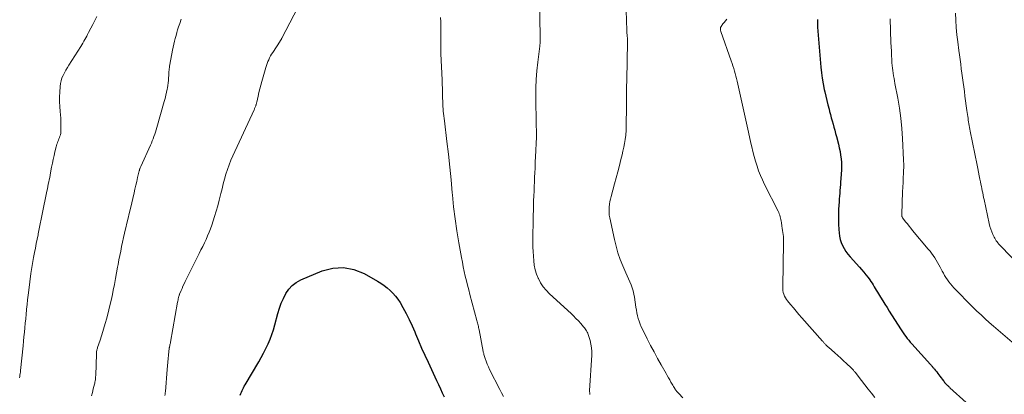
# Model space of a CAD drawing. Units: feet. Extents: x 2029998 to 2035020, y 550000 to 555000.
# Drawn here: x 2031094 to 2031331, y 552893 to 552984 of the extents above; entities that cross this region are included whole.
import ezdxf

# ---------------------------------------------------------------- set-up
doc = ezdxf.new("R2010")
doc.units = ezdxf.units.FT
doc.header["$LTSCALE"] = 100
doc.header["$MEASUREMENT"] = 0
doc.layers.add('CONTOUR INDEX', color=32, linetype='Continuous', lineweight=25)
doc.layers.add('CONTOUR INTERMEDIATE', color=40, linetype='Continuous', lineweight=15)

msp = doc.modelspace()

# ---------------------------------------------------------------- linework, layer by layer
at = {"layer": 'CONTOUR INDEX', "flags": 128}
for points, elevation in [([(2031286.32, 552983.77), (2031286.32, 552983.5), (2031286.32, 552983.23), (2031286.32, 552982.96), (2031286.32, 552982.69), (2031286.33, 552982.42), (2031286.35, 552982.16), (2031286.36, 552981.89), (2031287.13, 552972.25), (2031287.27, 552970.88), (2031287.44, 552969.52), (2031287.68, 552968.17), (2031287.95, 552966.83), (2031288.08, 552966.25), (2031288.32, 552965.2), (2031288.57, 552964.16), (2031288.84, 552963.12), (2031289.12, 552962.08), (2031289.27, 552961.52), (2031289.48, 552960.76), (2031289.68, 552960), (2031289.89, 552959.24), (2031290.09, 552958.48), (2031290.28, 552957.72), (2031290.49, 552956.97), (2031290.69, 552956.21), (2031290.9, 552955.45), (2031291.39, 552953.64), (2031291.61, 552952.76), (2031291.8, 552951.87), (2031291.93, 552950.98), (2031292.04, 552950.08), (2031292.1, 552949.17), (2031292.13, 552948.27), (2031292.11, 552947.36), (2031292.07, 552946.45), (2031291.98, 552945.21), (2031291.93, 552944.52), (2031291.87, 552943.83), (2031291.82, 552943.14), (2031291.76, 552942.45), (2031291.7, 552941.77), (2031291.64, 552941.08), (2031291.59, 552940.39), (2031291.55, 552939.7), (2031291.44, 552937.94), (2031291.39, 552936.71), (2031291.38, 552935.48), (2031291.42, 552934.25), (2031291.49, 552933.02), (2031291.56, 552932.19), (2031291.67, 552931.39), (2031291.84, 552930.6), (2031292.09, 552929.84), (2031292.4, 552929.09), (2031292.79, 552928.38), (2031293.21, 552927.69), (2031293.69, 552927.04), (2031294.21, 552926.41), (2031296.46, 552923.93), (2031297, 552923.3), (2031297.54, 552922.67), (2031298.05, 552922.03), (2031298.56, 552921.38), (2031298.95, 552920.86), (2031299.24, 552920.45), (2031299.52, 552920.03), (2031299.79, 552919.61), (2031300.04, 552919.18), (2031300.29, 552918.75), (2031300.55, 552918.31), (2031300.81, 552917.88), (2031301.07, 552917.46), (2031301.59, 552916.63), (2031302.11, 552915.8), (2031302.64, 552914.96), (2031303.16, 552914.13), (2031303.69, 552913.29), (2031306.41, 552908.99), (2031306.72, 552908.52), (2031307.04, 552908.05), (2031307.36, 552907.58), (2031307.69, 552907.13), (2031308.03, 552906.68), (2031308.38, 552906.23), (2031308.75, 552905.8), (2031309.12, 552905.38), (2031313.67, 552900.34), (2031313.78, 552900.2), (2031313.9, 552900.07), (2031314.02, 552899.94), (2031314.14, 552899.81), (2031314.25, 552899.68), (2031314.37, 552899.54), (2031314.48, 552899.41), (2031314.59, 552899.27), (2031314.89, 552898.89), (2031315.15, 552898.57), (2031315.4, 552898.24), (2031315.66, 552897.91), (2031315.91, 552897.57), (2031316.78, 552896.42), (2031316.92, 552896.24), (2031317.05, 552896.07), (2031317.2, 552895.9), (2031317.34, 552895.74), (2031317.42, 552895.65), (2031317.53, 552895.53), (2031317.64, 552895.42), (2031317.76, 552895.3), (2031317.88, 552895.19), (2031318, 552895.08), (2031318.12, 552894.98), (2031318.24, 552894.87), (2031318.36, 552894.76), (2031326.19, 552887.66)], 880), ([(2031146.85, 552892.97), (2031146.99, 552893.34), (2031147.14, 552893.7), (2031147.29, 552894.06), (2031147.46, 552894.42), (2031147.64, 552894.77), (2031147.82, 552895.12), (2031148.02, 552895.46), (2031151.3, 552901.01), (2031151.91, 552902.07), (2031152.49, 552903.15), (2031153.04, 552904.25), (2031153.57, 552905.36), (2031154.04, 552906.49), (2031154.48, 552907.63), (2031154.86, 552908.79), (2031155.2, 552909.97), (2031155.92, 552912.71), (2031156.29, 552913.95), (2031156.73, 552915.17), (2031157.25, 552916.35), (2031157.82, 552917.51), (2031158.54, 552918.55), (2031159.37, 552919.46), (2031160.36, 552920.19), (2031161.47, 552920.8), (2031166.66, 552922.98), (2031169.23, 552923.65), (2031171.78, 552923.85)], 900), ([(2031171.78, 552923.85), (2031174.28, 552923.34), (2031176.76, 552922.37), (2031180, 552920.52), (2031180.81, 552920.02), (2031181.6, 552919.48), (2031182.35, 552918.9), (2031183.08, 552918.28), (2031183.75, 552917.61), (2031184.38, 552916.9), (2031184.94, 552916.14), (2031185.45, 552915.34), (2031186.13, 552914.15), (2031186.92, 552912.71), (2031187.67, 552911.25), (2031188.36, 552909.76), (2031189.01, 552908.25), (2031189.19, 552907.82), (2031189.91, 552906.09), (2031190.65, 552904.36), (2031191.42, 552902.65), (2031192.21, 552900.95), (2031194.29, 552896.53), (2031194.75, 552895.54), (2031195.21, 552894.54), (2031195.67, 552893.54), (2031196.11, 552892.54)], 900)]:
    msp.add_lwpolyline(points, dxfattribs=dict(at, elevation=elevation))
at = {"layer": 'CONTOUR INTERMEDIATE', "flags": 128}
for points, elevation in [([(2031219.17, 552992.01), (2031219.27, 552982.19), (2031219.28, 552981.48), (2031219.28, 552980.78), (2031219.29, 552980.07), (2031219.29, 552979.37), (2031219.3, 552978.19), (2031219.29, 552978.08), (2031219.29, 552977.96), (2031219.28, 552977.85), (2031219.27, 552977.73), (2031219.25, 552977.62), (2031219.24, 552977.5), (2031219.22, 552977.39), (2031219.21, 552977.27), (2031218.72, 552973.39), (2031218.5, 552971.33), (2031218.34, 552969.27), (2031218.27, 552967.21), (2031218.26, 552965.14), (2031218.38, 552958.24), (2031218.38, 552957.95), (2031218.39, 552957.65), (2031218.41, 552957.35), (2031218.42, 552957.05), (2031218.44, 552956.75), (2031218.44, 552956.45), (2031218.44, 552956.15), (2031218.44, 552955.86), (2031218.43, 552955.6), (2031218.41, 552955.18), (2031218.4, 552954.75), (2031218.38, 552954.33), (2031218.36, 552953.9), (2031218.26, 552952.02), (2031218.19, 552950.66), (2031218.12, 552949.3), (2031218.07, 552947.93), (2031218.01, 552946.57), (2031217.98, 552945.7), (2031217.94, 552944.55), (2031217.89, 552943.4), (2031217.84, 552942.25), (2031217.79, 552941.1), (2031217.74, 552939.95), (2031217.7, 552938.79), (2031217.67, 552937.64), (2031217.65, 552936.49), (2031217.58, 552929.85), (2031217.58, 552928.74), (2031217.61, 552927.64), (2031217.67, 552926.53), (2031217.75, 552925.43), (2031217.9, 552924.34), (2031218.13, 552923.27), (2031218.46, 552922.23), (2031218.86, 552921.2), (2031218.89, 552921.12), (2031219.43, 552920.12), (2031220.03, 552919.17), (2031220.75, 552918.3), (2031221.54, 552917.48), (2031226.77, 552912.7), (2031227.38, 552912.12), (2031227.97, 552911.53), (2031228.55, 552910.93), (2031229.12, 552910.3), (2031229.82, 552909.51), (2031230.02, 552909.27), (2031230.21, 552909.02), (2031230.38, 552908.76), (2031230.54, 552908.5), (2031230.69, 552908.22), (2031230.82, 552907.94), (2031230.93, 552907.65), (2031231.03, 552907.35), (2031231.38, 552906.2), (2031231.6, 552905.32), (2031231.76, 552904.43), (2031231.81, 552903.53), (2031231.8, 552902.62), (2031231.27, 552894.09), (2031231.26, 552893.98), (2031231.26, 552893.86), (2031231.27, 552893.75), (2031231.28, 552893.64), (2031231.29, 552893.53), (2031231.3, 552893.47), (2031231.31, 552893.41), (2031231.32, 552893.35), (2031231.33, 552893.29), (2031231.34, 552893.23), (2031231.35, 552893.17)], 892), ([(2031128.62, 552892.88), (2031128.67, 552893.21), (2031128.7, 552893.55), (2031128.74, 552893.88), (2031129.21, 552899.2), (2031129.29, 552900.07), (2031129.37, 552900.93), (2031129.45, 552901.8), (2031129.52, 552902.67), (2031129.67, 552904.36), (2031129.67, 552904.38), (2031129.67, 552904.4), (2031129.68, 552904.42), (2031129.68, 552904.44), (2031129.7, 552904.51), (2031129.7, 552904.53), (2031129.71, 552904.55), (2031129.71, 552904.57), (2031129.71, 552904.59), (2031129.8, 552904.94), (2031129.85, 552905.14), (2031129.89, 552905.34), (2031129.94, 552905.54), (2031129.97, 552905.74), (2031131.69, 552915.41), (2031131.74, 552915.7), (2031131.8, 552915.99), (2031131.86, 552916.28), (2031131.93, 552916.56), (2031132.02, 552916.92), (2031132.05, 552917.03), (2031132.08, 552917.14), (2031132.12, 552917.24), (2031132.16, 552917.35), (2031132.53, 552918.24), (2031132.76, 552918.78), (2031133, 552919.33), (2031133.26, 552919.86), (2031133.52, 552920.4), (2031136.94, 552927.23), (2031137.35, 552928.07), (2031137.76, 552928.91), (2031138.16, 552929.75), (2031138.56, 552930.6), (2031138.93, 552931.46), (2031139.29, 552932.32), (2031139.62, 552933.19), (2031139.93, 552934.08), (2031140.62, 552936.15), (2031141.03, 552937.44), (2031141.41, 552938.75), (2031141.76, 552940.06), (2031142.09, 552941.38), (2031142.16, 552941.69), (2031142.44, 552942.86), (2031142.73, 552944.02), (2031143.05, 552945.18), (2031143.39, 552946.34), (2031143.75, 552947.49), (2031144.16, 552948.62), (2031144.6, 552949.73), (2031145.08, 552950.83), (2031150.16, 552961.88), (2031150.24, 552962.05), (2031150.31, 552962.21), (2031150.38, 552962.37), (2031150.45, 552962.53), (2031150.47, 552962.58), (2031150.52, 552962.72), (2031150.57, 552962.86), (2031150.62, 552963), (2031150.66, 552963.14), (2031150.7, 552963.29), (2031150.74, 552963.43), (2031150.78, 552963.58), (2031150.81, 552963.72), (2031151.15, 552965.21), (2031151.36, 552966.09), (2031151.58, 552966.98), (2031151.81, 552967.86), (2031152.05, 552968.74), (2031153.02, 552972.13), (2031153.16, 552972.61), (2031153.33, 552973.09), (2031153.51, 552973.55), (2031153.71, 552974.02), (2031153.93, 552974.47), (2031154.16, 552974.92), (2031154.42, 552975.35), (2031154.68, 552975.78), (2031156.46, 552978.49), (2031156.52, 552978.57), (2031156.58, 552978.66), (2031156.63, 552978.75), (2031156.68, 552978.83), (2031156.73, 552978.92), (2031156.79, 552979.01), (2031156.83, 552979.1), (2031156.88, 552979.19), (2031162.69, 552990.44)], 896), ([(2031093.49, 552897.15), (2031093.55, 552897.49), (2031093.6, 552897.84), (2031093.64, 552898.19), (2031093.69, 552898.54), (2031093.72, 552898.89), (2031094.34, 552904.91), (2031094.45, 552906), (2031094.56, 552907.08), (2031094.67, 552908.17), (2031094.77, 552909.26), (2031094.87, 552910.34), (2031094.98, 552911.43), (2031095.08, 552912.51), (2031095.19, 552913.6), (2031095.2, 552913.72), (2031095.32, 552914.87), (2031095.45, 552916.01), (2031095.58, 552917.16), (2031095.72, 552918.3), (2031096.23, 552922.39), (2031096.3, 552922.88), (2031096.37, 552923.36), (2031096.44, 552923.84), (2031096.51, 552924.33), (2031096.59, 552924.81), (2031096.68, 552925.29), (2031096.77, 552925.77), (2031096.86, 552926.25), (2031097.1, 552927.44), (2031097.32, 552928.52), (2031097.54, 552929.59), (2031097.76, 552930.66), (2031097.98, 552931.74), (2031098.03, 552931.96), (2031098.27, 552933.15), (2031098.52, 552934.33), (2031098.76, 552935.52), (2031099, 552936.71), (2031100.11, 552942.24), (2031100.22, 552942.8), (2031100.33, 552943.36), (2031100.44, 552943.92), (2031100.55, 552944.48), (2031100.67, 552945.03), (2031100.78, 552945.59), (2031100.88, 552946.15), (2031100.99, 552946.71), (2031101.26, 552948.08), (2031101.45, 552949.01), (2031101.64, 552949.93), (2031101.85, 552950.85), (2031102.06, 552951.77), (2031102.34, 552952.94), (2031102.43, 552953.27), (2031102.53, 552953.6), (2031102.65, 552953.93), (2031102.77, 552954.25), (2031102.9, 552954.57), (2031103.03, 552954.89), (2031103.14, 552955.21), (2031103.26, 552955.54), (2031103.36, 552955.89), (2031103.44, 552956.23), (2031103.48, 552956.58), (2031103.5, 552956.93), (2031103.51, 552957.71), (2031103.5, 552958.45), (2031103.49, 552959.19), (2031103.44, 552959.93), (2031103.39, 552960.67), (2031103.3, 552961.53), (2031103.22, 552962.69), (2031103.17, 552963.86), (2031103.18, 552965.03), (2031103.22, 552966.21), (2031103.3, 552967.56), (2031103.39, 552968.25), (2031103.53, 552968.94), (2031103.75, 552969.6), (2031104.03, 552970.24), (2031104.36, 552970.87), (2031104.7, 552971.49), (2031105.06, 552972.11), (2031105.43, 552972.71), (2031108.29, 552977.23), (2031108.54, 552977.63), (2031108.79, 552978.04), (2031109.03, 552978.46), (2031109.26, 552978.87), (2031109.49, 552979.29), (2031109.72, 552979.71), (2031109.95, 552980.13), (2031110.18, 552980.55), (2031110.75, 552981.6), (2031111.25, 552982.54), (2031111.72, 552983.5), (2031112.16, 552984.47)], 888), ([(2031195.22, 552984.22), (2031195.28, 552983.14), (2031195.31, 552982.06), (2031195.33, 552980.97), (2031195.34, 552979.88), (2031195.33, 552978.8), (2031195.29, 552976.92), (2031195.29, 552976.73), (2031195.29, 552976.54), (2031195.3, 552976.35), (2031195.31, 552976.16), (2031195.32, 552975.97), (2031195.33, 552975.78), (2031195.34, 552975.59), (2031195.35, 552975.4), (2031195.63, 552969.18), (2031195.67, 552968.1), (2031195.71, 552967.02), (2031195.73, 552965.94), (2031195.75, 552964.87), (2031195.77, 552963.86), (2031195.78, 552963.28), (2031195.81, 552962.71), (2031195.85, 552962.14), (2031195.9, 552961.56), (2031195.96, 552960.99), (2031196.02, 552960.42), (2031196.09, 552959.85), (2031196.16, 552959.28), (2031196.77, 552954.25), (2031197.13, 552951.16), (2031197.47, 552948.07), (2031197.78, 552944.97), (2031198.06, 552941.88), (2031198.11, 552941.4), (2031198.4, 552938.48), (2031198.75, 552935.56), (2031199.18, 552932.66), (2031199.66, 552929.76), (2031200.29, 552926.24), (2031200.51, 552925.11), (2031200.73, 552923.98), (2031200.97, 552922.86), (2031201.22, 552921.74), (2031201.49, 552920.62), (2031201.76, 552919.51), (2031202.05, 552918.4), (2031202.34, 552917.29), (2031204.04, 552911), (2031204.11, 552910.72), (2031204.18, 552910.44), (2031204.25, 552910.16), (2031204.32, 552909.87), (2031204.38, 552909.59), (2031204.44, 552909.3), (2031204.49, 552909.02), (2031204.55, 552908.73), (2031205.54, 552903.55), (2031205.57, 552903.37), (2031205.62, 552903.19), (2031205.67, 552903.01), (2031205.72, 552902.83), (2031206.04, 552901.83), (2031206.27, 552901.16), (2031206.52, 552900.5), (2031206.8, 552899.85), (2031207.11, 552899.21), (2031209.56, 552894.38), (2031210, 552893.52), (2031210.45, 552892.67)], 896), ([(2031240.14, 552985.87), (2031240.26, 552981.1), (2031240.27, 552980.75), (2031240.29, 552980.4), (2031240.31, 552980.05), (2031240.34, 552979.7), (2031240.39, 552979.26), (2031240.4, 552979.13), (2031240.41, 552979), (2031240.42, 552978.87), (2031240.42, 552978.74), (2031240.43, 552978.61), (2031240.43, 552978.48), (2031240.43, 552978.35), (2031240.43, 552978.23), (2031240.24, 552969.17), (2031240.21, 552967.34), (2031240.18, 552965.51), (2031240.16, 552963.69), (2031240.15, 552961.86), (2031240.14, 552959.03), (2031240.14, 552958.62), (2031240.14, 552958.21), (2031240.13, 552957.8), (2031240.13, 552957.39), (2031240.11, 552956.98), (2031240.08, 552956.57), (2031240.04, 552956.16), (2031239.99, 552955.76), (2031239.83, 552954.72), (2031239.68, 552953.8), (2031239.52, 552952.88), (2031239.32, 552951.96), (2031239.11, 552951.05), (2031238.83, 552949.91), (2031238.46, 552948.44), (2031238.09, 552946.96), (2031237.7, 552945.49), (2031237.3, 552944.02), (2031236.46, 552941), (2031236.3, 552940.36), (2031236.17, 552939.72), (2031236.06, 552939.08), (2031235.99, 552938.43), (2031235.96, 552937.77), (2031235.96, 552937.12), (2031236.03, 552936.48), (2031236.14, 552935.83), (2031237.25, 552930.58), (2031237.65, 552928.94), (2031238.12, 552927.33), (2031238.68, 552925.75), (2031239.31, 552924.19), (2031240.03, 552922.56), (2031240.34, 552921.83), (2031240.66, 552921.11), (2031240.96, 552920.37), (2031241.27, 552919.64), (2031241.54, 552918.9), (2031241.77, 552918.15), (2031241.95, 552917.38), (2031242.1, 552916.61), (2031242.44, 552914.24), (2031242.56, 552913.54), (2031242.69, 552912.85), (2031242.84, 552912.17), (2031243.02, 552911.49), (2031243.23, 552910.82), (2031243.46, 552910.16), (2031243.73, 552909.52), (2031244.02, 552908.88), (2031245.19, 552906.56), (2031246.01, 552904.98), (2031246.84, 552903.4), (2031247.69, 552901.83), (2031248.56, 552900.27), (2031249.74, 552898.21), (2031250.03, 552897.69), (2031250.33, 552897.17), (2031250.63, 552896.65), (2031250.92, 552896.13), (2031251.21, 552895.63), (2031251.36, 552895.36), (2031251.52, 552895.09), (2031251.68, 552894.82), (2031251.85, 552894.56), (2031251.9, 552894.47), (2031252.1, 552894.17), (2031252.31, 552893.88), (2031252.55, 552893.61), (2031252.79, 552893.35), (2031253.78, 552892.36)], 888), ([(2031319.71, 552985.28), (2031319.77, 552983.53), (2031319.88, 552981.79), (2031320.04, 552980.05), (2031320.24, 552978.31), (2031320.5, 552976.26), (2031320.65, 552975.16), (2031320.79, 552974.06), (2031320.94, 552972.95), (2031321.09, 552971.85), (2031321.24, 552970.75), (2031321.38, 552969.65), (2031321.53, 552968.55), (2031321.68, 552967.45), (2031321.83, 552966.35), (2031321.98, 552965.2), (2031322.14, 552964.05), (2031322.3, 552962.89), (2031322.46, 552961.74), (2031322.66, 552960.32), (2031322.73, 552959.88), (2031322.79, 552959.44), (2031322.87, 552958.99), (2031322.94, 552958.55), (2031323.02, 552958.11), (2031323.1, 552957.67), (2031323.18, 552957.23), (2031323.27, 552956.79), (2031324.89, 552948.56), (2031325.06, 552947.7), (2031325.23, 552946.85), (2031325.41, 552945.99), (2031325.59, 552945.13), (2031325.72, 552944.49), (2031325.84, 552943.96), (2031325.95, 552943.42), (2031326.05, 552942.89), (2031326.16, 552942.35), (2031326.26, 552941.82), (2031326.37, 552941.28), (2031326.48, 552940.75), (2031326.59, 552940.22), (2031327.85, 552934.42), (2031328.01, 552933.75), (2031328.21, 552933.09), (2031328.45, 552932.45), (2031328.72, 552931.81), (2031329.02, 552931.18), (2031329.17, 552930.87), (2031329.34, 552930.57), (2031329.53, 552930.29), (2031329.73, 552930.01), (2031329.94, 552929.74), (2031330.16, 552929.48), (2031330.39, 552929.23), (2031330.62, 552928.98), (2031337.29, 552922.15)], 872), ([(2031110.87, 552892.82), (2031111.09, 552893.65), (2031111.31, 552894.48), (2031111.62, 552895.63), (2031111.68, 552895.88), (2031111.73, 552896.14), (2031111.78, 552896.4), (2031111.82, 552896.65), (2031111.85, 552896.91), (2031111.87, 552897.17), (2031111.89, 552897.43), (2031111.9, 552897.7), (2031112.07, 552902.98), (2031112.09, 552903.17), (2031112.1, 552903.36), (2031112.13, 552903.55), (2031112.16, 552903.74), (2031112.2, 552903.92), (2031112.25, 552904.11), (2031112.3, 552904.29), (2031112.36, 552904.48), (2031112.95, 552906.24), (2031113.29, 552907.3), (2031113.63, 552908.37), (2031113.95, 552909.44), (2031114.26, 552910.52), (2031114.49, 552911.34), (2031114.89, 552912.83), (2031115.27, 552914.32), (2031115.62, 552915.83), (2031115.94, 552917.33), (2031116.15, 552918.34), (2031116.43, 552919.73), (2031116.7, 552921.13), (2031116.96, 552922.53), (2031117.21, 552923.93), (2031117.32, 552924.55), (2031117.52, 552925.64), (2031117.73, 552926.72), (2031117.94, 552927.8), (2031118.16, 552928.88), (2031118.39, 552929.96), (2031118.63, 552931.04), (2031118.88, 552932.11), (2031119.13, 552933.19), (2031119.17, 552933.38), (2031119.45, 552934.55), (2031119.73, 552935.72), (2031120, 552936.89), (2031120.28, 552938.06), (2031121.17, 552941.82), (2031121.39, 552942.75), (2031121.61, 552943.68), (2031121.83, 552944.61), (2031122.04, 552945.54), (2031122.41, 552947.14), (2031122.45, 552947.27), (2031122.48, 552947.4), (2031122.52, 552947.54), (2031122.57, 552947.67), (2031122.62, 552947.8), (2031122.67, 552947.92), (2031122.72, 552948.05), (2031122.78, 552948.18), (2031125.13, 552953.36), (2031125.35, 552953.88), (2031125.57, 552954.4), (2031125.78, 552954.92), (2031125.97, 552955.46), (2031126.16, 552955.99), (2031126.33, 552956.53), (2031126.5, 552957.07), (2031126.66, 552957.61), (2031128.48, 552963.93), (2031128.68, 552964.67), (2031128.87, 552965.41), (2031129.04, 552966.15), (2031129.19, 552966.9), (2031129.25, 552967.19), (2031129.35, 552967.79), (2031129.44, 552968.4), (2031129.49, 552969.01), (2031129.53, 552969.62), (2031129.55, 552970.19), (2031129.57, 552970.52), (2031129.59, 552970.85), (2031129.61, 552971.18), (2031129.63, 552971.51), (2031129.67, 552971.84), (2031129.71, 552972.17), (2031129.76, 552972.49), (2031129.81, 552972.82), (2031130.48, 552976.35), (2031130.62, 552977.06), (2031130.77, 552977.77), (2031130.94, 552978.47), (2031131.12, 552979.17), (2031131.31, 552979.87), (2031131.5, 552980.56), (2031131.71, 552981.25), (2031131.93, 552981.94), (2031132.2, 552982.77), (2031132.54, 552983.8)], 892), ([(2031264.39, 552983.79), (2031264.08, 552983.42), (2031263.78, 552983.04), (2031263.49, 552982.65), (2031263.03, 552982.02), (2031262.99, 552981.95), (2031262.94, 552981.87), (2031262.91, 552981.78), (2031262.88, 552981.69), (2031262.87, 552981.6), (2031262.86, 552981.51), (2031262.86, 552981.42), (2031262.86, 552981.33), (2031262.87, 552981.28), (2031262.89, 552981.16), (2031262.91, 552981.04), (2031262.94, 552980.93), (2031262.98, 552980.82), (2031265.49, 552973.71), (2031265.7, 552973.1), (2031265.9, 552972.5), (2031266.09, 552971.89), (2031266.28, 552971.28), (2031266.46, 552970.67), (2031266.63, 552970.06), (2031266.79, 552969.44), (2031266.93, 552968.82), (2031269.04, 552959.42), (2031269.37, 552957.95), (2031269.69, 552956.49), (2031270.01, 552955.02), (2031270.32, 552953.55), (2031270.44, 552952.97), (2031270.71, 552951.8), (2031271.01, 552950.63), (2031271.35, 552949.47), (2031271.72, 552948.32), (2031272.12, 552947.19), (2031272.56, 552946.07), (2031273.05, 552944.97), (2031273.57, 552943.88), (2031276.8, 552937.44), (2031276.96, 552937.11), (2031277.09, 552936.78), (2031277.21, 552936.44), (2031277.32, 552936.09), (2031277.4, 552935.74), (2031277.49, 552935.39), (2031277.56, 552935.04), (2031277.62, 552934.68), (2031277.76, 552933.77), (2031277.84, 552933.28), (2031277.92, 552932.79), (2031277.99, 552932.3), (2031278.05, 552931.81), (2031278.11, 552931.31), (2031278.14, 552930.82), (2031278.16, 552930.32), (2031278.16, 552929.83), (2031277.93, 552919.18), (2031277.94, 552918.72), (2031277.99, 552918.25), (2031278.08, 552917.8), (2031278.2, 552917.35), (2031278.38, 552916.91), (2031278.58, 552916.5), (2031278.82, 552916.1), (2031279.1, 552915.73), (2031279.83, 552914.84), (2031280.5, 552914.04), (2031281.18, 552913.24), (2031281.86, 552912.45), (2031282.55, 552911.67), (2031287.56, 552906.03), (2031287.67, 552905.9), (2031287.79, 552905.77), (2031287.9, 552905.64), (2031288.01, 552905.52), (2031288.13, 552905.39), (2031288.24, 552905.26), (2031288.36, 552905.13), (2031288.48, 552905.01), (2031288.6, 552904.88), (2031288.73, 552904.76), (2031288.86, 552904.64), (2031288.99, 552904.53), (2031290.52, 552903.19), (2031291.24, 552902.56), (2031291.95, 552901.92), (2031292.66, 552901.28), (2031293.36, 552900.62), (2031294.47, 552899.59), (2031294.61, 552899.45), (2031294.75, 552899.3), (2031294.88, 552899.15), (2031295.01, 552899), (2031295.24, 552898.72), (2031295.25, 552898.7), (2031295.27, 552898.68), (2031295.28, 552898.66), (2031295.29, 552898.64), (2031295.35, 552898.57), (2031295.37, 552898.55), (2031295.38, 552898.53), (2031295.4, 552898.51), (2031295.41, 552898.49), (2031296.99, 552896.49), (2031297.8, 552895.47), (2031298.6, 552894.45), (2031299.4, 552893.42), (2031300.2, 552892.4)], 884), ([(2031303.87, 552983.92), (2031304.1, 552978.16), (2031304.15, 552977.13), (2031304.19, 552976.1), (2031304.24, 552975.07), (2031304.29, 552974.05), (2031304.34, 552973.25), (2031304.38, 552972.62), (2031304.44, 552972), (2031304.52, 552971.37), (2031304.61, 552970.75), (2031304.72, 552970.13), (2031304.83, 552969.51), (2031304.94, 552968.89), (2031305.06, 552968.27), (2031305.74, 552964.69), (2031306.15, 552962.28), (2031306.49, 552959.86), (2031306.73, 552957.42), (2031306.89, 552954.98), (2031307.13, 552949.82), (2031307.14, 552949.73), (2031307.14, 552949.63), (2031307.15, 552949.53), (2031307.15, 552949.43), (2031307.16, 552949.33), (2031307.16, 552949.23), (2031307.17, 552949.13), (2031307.18, 552949.03), (2031307.19, 552948.93), (2031307.19, 552948.83), (2031307.19, 552948.73), (2031307.19, 552948.63), (2031307.1, 552946.58), (2031307.06, 552945.46), (2031307.01, 552944.34), (2031306.96, 552943.22), (2031306.92, 552942.09), (2031306.7, 552936.7), (2031306.7, 552936.57), (2031306.71, 552936.44), (2031306.73, 552936.31), (2031306.75, 552936.17), (2031306.8, 552936.05), (2031306.85, 552935.93), (2031306.91, 552935.81), (2031306.99, 552935.7), (2031307.64, 552934.85), (2031308.06, 552934.33), (2031308.47, 552933.8), (2031308.9, 552933.28), (2031309.33, 552932.77), (2031313.12, 552928.27), (2031313.53, 552927.76), (2031313.93, 552927.24), (2031314.31, 552926.71), (2031314.68, 552926.16), (2031315.03, 552925.61), (2031315.36, 552925.04), (2031315.68, 552924.47), (2031315.99, 552923.89), (2031316.46, 552922.95), (2031316.75, 552922.41), (2031317.06, 552921.88), (2031317.39, 552921.36), (2031317.74, 552920.85), (2031318.11, 552920.35), (2031318.49, 552919.87), (2031318.89, 552919.4), (2031319.31, 552918.94), (2031321.11, 552917.04), (2031322.03, 552916.08), (2031322.97, 552915.12), (2031323.92, 552914.19), (2031324.88, 552913.26), (2031325.86, 552912.34), (2031326.85, 552911.44), (2031327.85, 552910.55), (2031328.85, 552909.67), (2031336.78, 552902.87)], 876)]:
    msp.add_lwpolyline(points, dxfattribs=dict(at, elevation=elevation))

doc.saveas('drawing.dxf')
